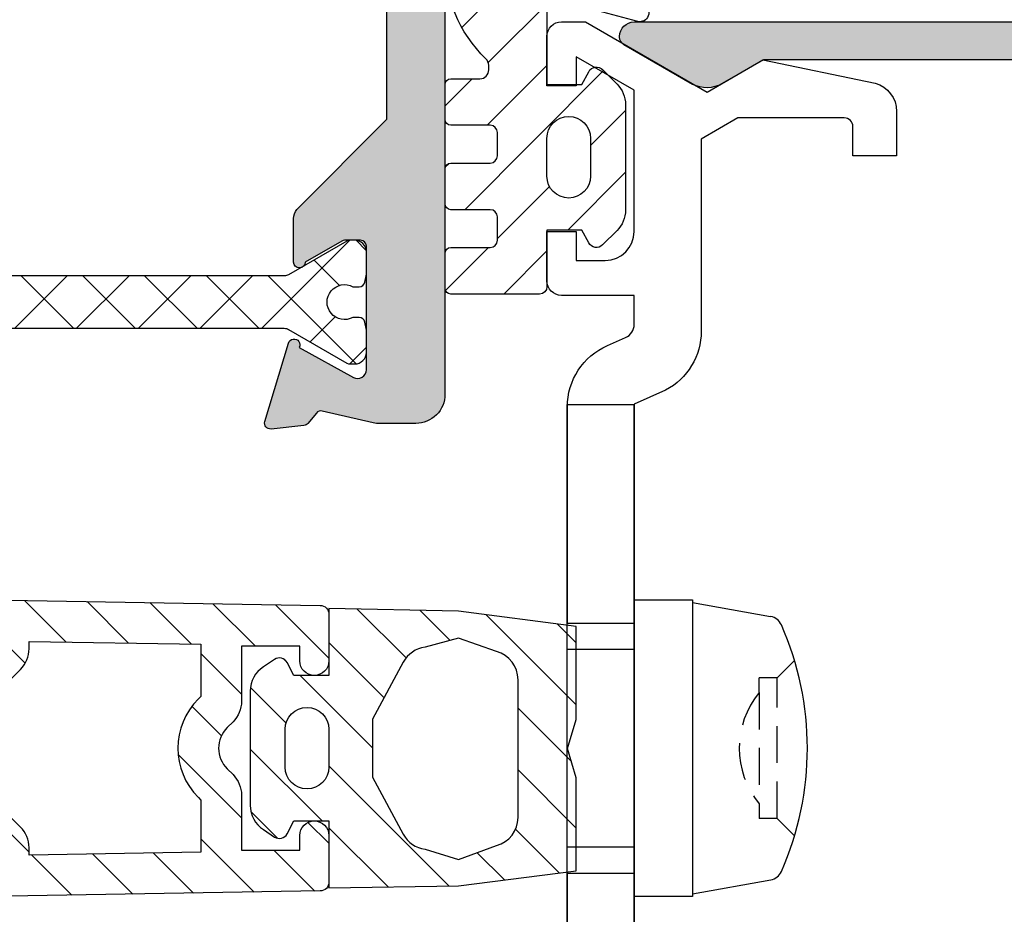
# Model space of a CAD drawing. Units: millimetres. Extents: x 772 to 34398, y -3322 to 9934.
# Drawn here: x 32324 to 32358, y 1118 to 1149 of the extents above; entities that cross this region are included whole.
import ezdxf

# ---------------------------------------------------------------- set-up
doc = ezdxf.new("R2010")
doc.units = ezdxf.units.MM
doc.header["$LTSCALE"] = 0.2
doc.linetypes.add('DASHED2', pattern=[9.524999999999999, 6.35, -3.175])
for name, color, linetype in [('RI-ACCESS', 3, 'Continuous'), ('RI-GASKET', 7, 'Continuous'), ('RI-HATCH-I', 4, 'Continuous'), ('RI-HATCH-PI', 4, 'Continuous'), ('RI-LAYOUT', 6, 'Continuous'), ('RI-PROFILE', 7, 'Continuous'), ('RI-TEXT-TECHN', 7, 'Continuous')]:
    doc.layers.add(name, color=color, linetype=linetype)

# ---------------------------------------------------------------- blocks, each defined once
blk = doc.blocks.new('809523V')
at = {"layer": 'RI-HATCH-I'}
h = blk.add_hatch(dxfattribs=at)
h.set_pattern_fill('_U', color=256, scale=1.5, angle=135, style=0, pattern_type=0)
h.set_pattern_definition([(135, (8.786559955517475, -8.623191075445447), (-1.060660171779821, -1.060660171779821), [])])
edge = h.paths.add_edge_path(flags=16)
edge.add_arc((-0.75, 0.6642956814070544), 0.7500000000024941, 0.00014776501052438107, 179.9998522349896, ccw=False)
edge.add_line((0, 0.6642976156464897), (0, -0.6357023843535217))
edge.add_arc((-0.75, -0.6357004501140295), 0.7500000000024941, 180.0001477650104, 359.9998522349896, ccw=False)
edge.add_line((-1.5, -0.6357023843534648), (-1.5, 0.6642976156465465))
edge = h.paths.add_edge_path()
edge.add_line((-2.699999999999989, 1.975297615646525), (-2.699999999999989, -1.9467023843535))
edge.add_arc((-1.700951424447624, -1.946393513007195), 0.999048623298545, 180.017713877408, 236.7310034016741)
edge.add_line((-2.248999999999967, -2.78170238435348), (-1.863999999999976, -3.035702384353499))
edge.add_arc((-1.698950726186922, -2.787712469464566), 0.297893035623253, 236.3543156451226, 331.9700204655082)
edge.add_line((-1.435999999999979, -2.927702384353495), (-1.199999999999989, -2.485702384353488))
edge.add_line((-1.199999999999989, -2.485702384353488), (0, -2.485702384353488))
edge.add_line((0, -2.485702384353488), (0, -4.785702384353499))
edge.add_line((0, -4.785702384353499), (4.457483477289941, -4.710935284570155))
edge.add_line((4.457483477289941, -4.710935284570155), (8.5, -4.200000000000045))
edge.add_line((8.5, -4.199999999999989), (8.5, -1))
edge.add_line((8.5, -1), (8.199999999999989, 0))
edge.add_line((8.199999999999989, 0), (8.5, 1))
edge.add_line((8.5, 1), (8.5, 4.199999999999989))
edge.add_line((8.5, 4.199999999999989), (4.457483477289941, 4.724143216468633))
edge.add_line((4.457483477289941, 4.72414321646869), (0, 4.814297615646524))
edge.add_line((0, 4.814297615646467), (0, 2.514297615646512))
edge.add_line((0, 2.514297615646512), (-1.199999999999989, 2.514297615646512))
edge.add_line((-1.199999999999989, 2.514297615646512), (-1.435999999999979, 2.95629761564652))
edge.add_arc((-1.698950726186865, 2.816307700757591), 0.2978930356232261, 388.029979534497, 483.6456843548472)
edge.add_line((-1.863999999999805, 3.064297615646581), (-2.248999999999967, 2.810297615646448))
edge.add_arc((-1.701361047609907, 1.975209989864538), 0.9986389562344558, 123.2563101509628, 179.9949725699585)
edge = h.paths.add_edge_path(flags=16)
edge.add_arc((3.437186379133607, 2.496179733616088), 1.000000000000015, 97.53547966370097, 151.6199793416688)
edge.add_line((2.557372007071024, 2.971497175661113), (1.5, 1.014297615646512))
edge.add_line((1.5, 1.014297615646512), (1.5, -0.9857023843534876))
edge.add_line((1.5, -0.9857023843534876), (2.557372007071024, -2.942901944368089))
edge.add_arc((3.437186379133607, -2.467584502323064), 1.000000000000038, 208.3800206583311, 262.4645203362991)
edge.add_line((3.30604627268707, -3.458948346974068), (4.457483477289941, -3.811654378612843))
edge.add_line((4.457483477289941, -3.811654378612843), (5.759446998364751, -3.332524330903937))
edge.add_arc((5.499999999999943, -2.366766982995273), 1.000000000000015, 285.0372515233072, 360)
edge.add_line((6.5, -2.366766982995273), (6.5, 2.36676698299533))
edge.add_arc((5.5, 2.36676698299533), 1, 359.9999999999984, 434.9627484766923)
edge.add_line((5.759446998364808, 3.332524330903937), (4.457483477289941, 3.79537777831041))
edge.add_line((4.457483477289941, 3.79537777831041), (3.30604627268707, 3.48754357826715))
at = {"layer": 'RI-GASKET'}
for points in [[(-2.699999999999989, 1.975297615646525), (-2.699999999999989, -1.9467023843535, 0.2526363686681383), (-2.248999999999967, -2.78170238435348), (-1.863999999999976, -3.035702384353499, 0.4432209877614151), (-1.435999999999979, -2.927702384353495), (-1.199999999999989, -2.485702384353488), (0, -2.485702384353488), (0, -4.785702384353499), (4.457483477289941, -4.710935284570155), (8.5, -4.199999999999989), (8.5, -1), (8.199999999999989, 0), (8.5, 1), (8.5, 4.199999999999989), (4.457483477289941, 4.72414321646869), (0, 4.814297615646467), (0, 2.514297615646512), (-1.199999999999989, 2.514297615646512), (-1.435999999999979, 2.95629761564652, 0.4432209877612348), (-1.863999999999805, 3.064297615646581), (-2.248999999999967, 2.810297615646505, 0.2527541481907946)], [(3.30604627268707, 3.487543578267093, 0.2404687440435312), (2.557372007071024, 2.971497175661113), (1.5, 1.014297615646512), (1.5, -0.9857023843534876), (2.557372007071024, -2.942901944368089, 0.2404687440435313), (3.30604627268707, -3.458948346974068), (4.457483477289941, -3.811654378612843), (5.759446998364751, -3.332524330903937, 0.3392729990264369), (6.5, -2.366766982995273), (6.5, 2.36676698299533, 0.3392729990264372), (5.759446998364808, 3.332524330903937), (4.457483477289941, 3.79537777831041)], [(-1.5, 0.6642976156464897, -0.999997421017363), (0, 0.6642976156464897), (0, -0.6357023843534648, -0.9999974210173619), (-1.5, -0.6357023843534648)]]:
    blk.add_lwpolyline(points, format="xyb", close=True, dxfattribs=at)
blk = doc.blocks.new('340537B')
h = blk.add_hatch(color=256)
edge = h.paths.add_edge_path()
edge.add_line((1.200000000000003, -10.589), (46.1999, -10.589))
edge.add_arc((46.19990074989637, -9.389000749896383), 1.19999925010385, 269.9999641950633, 360.0000358049367)
edge.add_line((47.39989999999999, -9.38900000000001), (47.39989999999999, 0))
edge.add_line((47.39989999999999, 0), (46.57689999999998, 1.424999999999983))
edge.add_arc((47.4979892691612, 1.953108645276225), 1.061745818442177, 153.0079434143489, 209.8279022485508, ccw=False)
edge.add_line((46.5519, 2.434999999999974), (47.91489999999997, 4.794999999999987))
edge.add_arc((48.17377291489827, 4.646616100275552), 0.2983839267879096, 89.97559707633758, 150.1790075505068, ccw=False)
edge.add_line((48.17389999999999, 4.944999999999965), (48.19889999999999, 4.944999999999965))
edge.add_arc((48.19889070157245, 4.444990701572422), 0.5000092985140017, 0.001065501493485499, 89.99893449850651, ccw=False)
edge.add_line((48.69889999999999, 4.444999999999965), (48.69889999999994, -9.390000000000015))
edge.add_arc((45.69952936195212, -9.389629405087218), 2.999370660942723, 269.98797754996514, 359.9929206734123, ccw=False)
edge.add_line((45.69889999999999, -12.38900000000001), (1.6999, -12.38900000000001))
edge.add_arc((1.699380606210727, -9.389819433327675), 2.99918061164627, 180.0034495115805, 270.0099224008263, ccw=False)
edge.add_line((-1.299800000000005, -9.390000000000015), (-1.299700000000001, 4.424000000000007))
edge.add_arc((-0.7996907015724375, 4.423990701572443), 0.500009298514023, 90.00106550149587, 179.9989344985041, ccw=False)
edge.add_line((-0.7997000000000014, 4.924000000000007), (-0.7869000000000028, 4.924000000000007))
edge.add_arc((-0.7868892869183476, 4.624031755057413), 0.2999682451338969, 29.996498173874386, 90.00204626447811, ccw=False)
edge.add_line((-0.5271000000000043, 4.774000000000029), (0.8293999999999926, 2.424000000000007))
edge.add_arc((-0.003533543521584748, 1.930229165615911), 0.9682912396648942, -31.451321390236217, 30.659860745204014, ccw=False)
edge.add_line((0.8224999999999909, 1.424999999999983), (0, 0))
edge.add_line((0, 0), (0, -9.38900000000001))
edge.add_arc((1.200169806766581, -9.388830193233417), 1.200169818779188, 180.0081065287085, 269.9918934712923)
at = {"layer": 'RI-PROFILE'}
blk.add_lwpolyline([(1.200000000000003, -10.589), (46.1999, -10.589, 0.4142139284393084), (47.39989999999999, -9.38900000000001), (47.39989999999999, 0), (46.57689999999998, 1.424999999999983, -0.2531315659017921), (46.5519, 2.434999999999974), (47.91489999999997, 4.794999999999987, -0.2689006874986093), (48.17389999999999, 4.944999999999965), (48.19889999999999, 4.944999999999965, -0.414202668832147), (48.69889999999999, 4.444999999999965), (48.69889999999994, -9.390000000000015, -0.4142388316038259), (45.69889999999999, -12.38900000000001), (1.6999, -12.38900000000001, -0.4142466518530249), (-1.299800000000005, -9.390000000000015), (-1.299700000000001, 4.424000000000007, -0.4142026688321221), (-0.7997000000000014, 4.924000000000007), (-0.7869000000000028, 4.924000000000007, -0.2679751387757345), (-0.5271000000000043, 4.774000000000029), (0.8293999999999926, 2.424000000000007, -0.2778470483024967), (0.8224999999999909, 1.424999999999983), (0, 0), (0, -9.38900000000001, 0.4141306844460197)], format="xyb", close=True, dxfattribs=at)
blk = doc.blocks.new('340070B')
at = {"layer": 'RI-HATCH-I'}
h = blk.add_hatch(dxfattribs=at)
h.set_pattern_fill('_U', color=256, scale=1.5, angle=45, style=0, pattern_type=0)
h.set_pattern_definition([(45, (-168.2959759220574, -76.70817136158783), (-1.060660171779821, 1.060660171779821), [])])
edge = h.paths.add_edge_path(flags=16)
edge.add_line((1.779999999999973, -7.801120740341844), (1.697000000000003, -7.718120740341845))
edge.add_arc((-2.842170943040401e-14, -9.415122158426513), 2.399921418084658, 45.00002393937263, 134.9999760606264)
edge.add_line((-1.697000000000031, -7.718120740341817), (-1.78000000000003, -7.801120740341844))
edge.add_line((-1.78000000000003, -7.801120740341844), (-3.572000000000031, -7.801120740341844))
edge.add_line((-3.572000000000031, -7.801120740341844), (-3.670000000000016, -1.90112074034181))
edge.add_line((-3.670000000000016, -1.90112074034181), (-3.415999999999997, -1.901120740341838))
edge.add_arc((-3.41569696143867, -0.8999536799371697), 1.001167106267328, 269.9826574097868, 314.980976502474)
edge.add_line((-2.708000000000027, -1.608120740341832), (-0.707000000000022, 0.3928792596581729))
edge.add_arc((-2.842170943040401e-14, -0.3141172872088305), 0.9998465468669969, 44.999860077489075, 135.0001399225103, ccw=False)
edge.add_line((0.7069999999999652, 0.3928792596581587), (2.70799999999997, -1.608120740341832))
edge.add_arc((3.415696961438641, -0.8999536799371413), 1.001167106267355, 225.019023497526, 270.0173425902132)
edge.add_line((3.415999999999968, -1.901120740341838), (3.669999999999959, -1.90112074034181))
edge.add_line((3.669999999999959, -1.90112074034181), (3.571999999999974, -7.801120740341844))
edge.add_line((3.571999999999974, -7.801120740341844), (1.779999999999973, -7.801120740341844))
edge = h.paths.add_edge_path()
edge.add_line((-2.449999999999989, -0.2001207403418164), (-2.450000000000017, 2.898879259658202))
edge.add_arc((-2.450000000000017, 2.998879259658196), 0.09999999999999432, 90, 270, ccw=False)
edge.add_line((-2.450000000000017, 3.09887925965819), (-2.450000000000017, 5.898979259658176))
edge.add_arc((-2.450000000000045, 5.998979259658171), 0.09999999999999432, 89.99999999998369, 270.00000000001626, ccw=False)
edge.add_line((-2.450000000000017, 6.098979259658165), (-2.450000000000017, 8.99897925965817))
edge.add_line((-2.450000000000017, 8.99897925965817), (-1.489000000000004, 10.9836792596582))
edge.add_arc((0, 10.39947414294389), 1.599505116714292, 21.422425331972704, 158.5775746680268, ccw=False)
edge.add_line((1.489000000000004, 10.98367925965819), (2.44999999999996, 8.99897925965817))
edge.add_line((2.44999999999996, 8.99897925965817), (2.44999999999996, 6.098979259658194))
edge.add_arc((2.44999999999996, 5.998979259658185), 0.1000000000000085, -90.00000000001631, 90, ccw=False)
edge.add_line((2.449999999999932, 5.898979259658176), (2.44999999999996, 3.098879259658162))
edge.add_arc((2.449999999999989, 2.998879259658167), 0.09999999999999432, -90.00000000001631, 90.00000000001631, ccw=False)
edge.add_line((2.44999999999996, 2.898879259658173), (2.44999999999996, -0.2011207403418211))
edge.add_arc((2.750006945919807, -0.201113794421957), 0.3000069460002549, 180.0013265422631, 269.9986734577423)
edge.add_line((2.749999999999972, -0.5011207403418041), (4.093999999999966, -0.5011207403418325))
edge.add_arc((4.594007161278995, -0.5020078333550089), 0.5000079482011534, 0.445425454569488, 179.8983481911889, ccw=False)
edge.add_line((5.093999999999937, -0.4981207403418466), (4.903999999999968, -11.90512074034183))
edge.add_arc((4.60390406438836, -11.900996481276), 0.3001242743988708, 270.01831476562757, 359.2126259152041, ccw=False)
edge.add_line((4.603999999999985, -12.20112074034182), (2.999999999999972, -12.20112074034182))
edge.add_arc((2.999999999999972, -11.70112074034182), 0.5, 90, 270, ccw=False)
edge.add_line((2.999999999999972, -11.20112074034182), (3.499999999999972, -11.20112074034182))
edge.add_line((3.499999999999972, -11.20112074034182), (3.499999999999972, -9.201120740341821))
edge.add_line((3.499999999999972, -9.201120740341821), (1.614000000000004, -9.201120740341821))
edge.add_arc((1.614196642308656, -8.201161606853034), 0.9999591528236754, 224.9903771189265, 269.9887327653332, ccw=False)
edge.add_line((0.9069999999999823, -8.9081207403418), (0.7069999999999936, -8.708120740341826))
edge.add_arc((-2.842170943040401e-14, -9.41511728720883), 0.999846546867017, 44.99986007748852, 135.0001399225103)
edge.add_line((-0.707000000000022, -8.708120740341826), (-0.9070000000000391, -8.908120740341815))
edge.add_arc((-1.614196642308713, -8.201161606853006), 0.9999591528237087, 270.01126723466837, 315.0096228810717, ccw=False)
edge.add_line((-1.614000000000033, -9.201120740341821), (-3.500000000000028, -9.201120740341821))
edge.add_line((-3.500000000000028, -9.201120740341821), (-3.500000000000028, -11.20112074034182))
edge.add_line((-3.500000000000028, -11.20112074034182), (-3.000000000000028, -11.20112074034182))
edge.add_arc((-3.000000000000028, -11.70112074034182), 0.5, -90, 90, ccw=False)
edge.add_line((-3.000000000000028, -12.20112074034182), (-4.604000000000042, -12.20112074034182))
edge.add_arc((-4.603904064388388, -11.90099648127597), 0.3001242743989048, 180.7873740848012, 269.981685234367, ccw=False)
edge.add_line((-4.904000000000025, -11.90512074034183), (-5.094000000000023, -0.5041207403418184))
edge.add_arc((-4.594013378143131, -0.4981342799917599), 0.5000224592389713, 0.34531278629577855, 180.6859834005424, ccw=False)
edge.add_line((-4.093999999999937, -0.4951207403418323), (-2.751000000000033, -0.5001207403418277))
edge.add_arc((-2.750025708449897, -0.2000966128637742), 0.3000257094200295, 269.8139396385122, 359.9953924229774)
edge = h.paths.add_edge_path(flags=16)
edge.add_line((1.649999999999977, 1.022879259658168), (1.649999999999977, 9.274479259658165))
edge.add_line((1.649999999999977, 9.274479259658165), (0.9309999999999832, 10.7643792596582))
edge.add_arc((-0.001226262368987818, 10.39696109031443), 1.002018919688817, 21.51087860551941, 161.0609042960648)
edge.add_line((-0.9490000000000407, 10.72217925965816), (-1.650000000000034, 9.274679259658171))
edge.add_line((-1.650000000000034, 9.274679259658171), (-1.650000000000034, 1.022879259658168))
edge.add_arc((-1.350090969010722, 1.022923711858823), 0.2999090342836411, 180.0084923200229, 315.0062838818622)
edge.add_line((-1.138000000000062, 0.8108792596581935), (-1.131000000000029, 0.8178792596581843))
edge.add_arc((-2.842170943040401e-14, -0.3131396520116709), 1.59948891166987, 45.00047902290322, 134.9995209770968, ccw=False)
edge.add_line((1.130999999999972, 0.8178792596581843), (1.137999999999977, 0.8108792596581793))
edge.add_arc((1.350090969010608, 1.022923711858809), 0.2999090342836203, 224.9937161181416, 359.9915078062713)
edge.add_line((1.650000000000006, 1.022879260319229), (1.649999999999977, 1.022879259658168))
at = {"layer": 'RI-PROFILE'}
blk.add_lwpolyline([(-2.449999999999989, -0.2001207403418164), (-2.450000000000017, 2.898879259658202, -0.9999999999999999), (-2.450000000000017, 3.09887925965819), (-2.450000000000017, 5.898979259658176, -1.000000000000284), (-2.450000000000017, 6.098979259658165), (-2.450000000000017, 8.99897925965817), (-1.489000000000004, 10.9836792596582, -0.6818670248488782), (1.489000000000004, 10.98367925965819), (2.44999999999996, 8.99897925965817), (2.44999999999996, 6.098979259658194, -1.000000000000142), (2.449999999999932, 5.898979259658176), (2.44999999999996, 3.098879259658162, -1.000000000000284), (2.44999999999996, 2.898879259658173), (2.44999999999996, -0.2011207403418211, 0.4141999999999913), (2.749999999999972, -0.5011207403418041), (4.093999999999966, -0.5011207403418325, -0.99523721033483), (5.093999999999937, -0.4981207403418466), (4.903999999999968, -11.90512074034183, -0.4101008921910945), (4.603999999999985, -12.20112074034182), (2.999999999999972, -12.20112074034182, -0.9999999999999999), (2.999999999999972, -11.20112074034182), (3.499999999999972, -11.20112074034182), (3.499999999999972, -9.201120740341821), (1.614000000000004, -9.201120740341821, -0.1989049086633436), (0.9069999999999823, -8.9081207403418), (0.7069999999999936, -8.708120740341826, 0.4142149929278647), (-0.707000000000022, -8.708120740341826), (-0.9070000000000391, -8.908120740341815, -0.1989049086633287), (-1.614000000000033, -9.201120740341821), (-3.500000000000028, -9.201120740341821), (-3.500000000000028, -11.20112074034182), (-3.000000000000028, -11.20112074034182, -0.9999999999999999), (-3.000000000000028, -12.20112074034182), (-4.604000000000042, -12.20112074034182, -0.4101008921910396), (-4.904000000000025, -11.90512074034183), (-5.094000000000023, -0.5041207403418184, -1.00297733981911), (-4.093999999999937, -0.4951207403418323), (-2.751000000000033, -0.5001207403418277, 0.4151414446118713), (-2.449999999999989, -0.2001207401481082)], format="xyb", dxfattribs=at)
for points in [[(1.649999999999977, 1.022879259658168), (1.649999999999977, 9.274479259658165), (0.9309999999999832, 10.7643792596582, 0.697285539859832), (-0.9490000000000407, 10.72217925965816), (-1.650000000000034, 9.274679259658171), (-1.650000000000034, 1.022879259658168, 0.6681646997075134), (-1.138000000000062, 0.8108792596581935), (-1.131000000000029, 0.8178792596581843, -0.4142086648983327), (1.130999999999972, 0.8178792596581843), (1.137999999999977, 0.8108792596581793, 0.6681647005045585), (1.650000000000006, 1.022879260319229)], [(1.779999999999973, -7.801120740341844), (1.697000000000003, -7.718120740341845, 0.4142133176193102), (-1.697000000000031, -7.718120740341817), (-1.78000000000003, -7.801120740341844), (-3.572000000000031, -7.801120740341844), (-3.670000000000016, -1.90112074034181), (-3.415999999999997, -1.901120740341838, 0.1989047428575027), (-2.708000000000027, -1.608120740341832), (-0.707000000000022, 0.3928792596581729, -0.4142149929278585), (0.7069999999999652, 0.3928792596581587), (2.70799999999997, -1.608120740341832, 0.1989047428575057), (3.415999999999968, -1.901120740341838), (3.669999999999959, -1.90112074034181), (3.571999999999974, -7.801120740341844)]]:
    blk.add_lwpolyline(points, format="xyb", close=True, dxfattribs=at)
blk = doc.blocks.new('0809740v2')
at = {"layer": 'RI-HATCH-I'}
h = blk.add_hatch(dxfattribs=at)
h.set_pattern_fill('_U', color=256, scale=1.5, angle=404.9999999999999, style=0, pattern_type=0)
h.set_pattern_definition([(44.99999999999999, (59.27498962336836, -52.77013756567482), (-1.060660171779821, 1.060660171779821), [])])
edge = h.paths.add_edge_path(flags=16)
edge.add_arc((-0.5724999999999909, -2.25), 0.75, 90, 270)
edge.add_line((-0.5724999999999909, -3), (0.7274999999999636, -3))
edge.add_arc((0.7274999999999636, -2.25), 0.75, 270, 450)
edge.add_line((0.7274999999999636, -1.5), (-0.5724999999999909, -1.5))
edge = h.paths.add_edge_path()
edge.add_line((5.193068734892677, -5.153266604495514), (5.159806210070883, -5.04437000152285))
edge.add_line((5.159806210070883, -5.04437000152285), (5.142601178861014, -4.946935834867588))
edge.add_arc((5.639920629787468, -4.996894059912563), 0.4998224289879702, 36.80468219037459, 174.2635966073366, ccw=False)
edge.add_arc((8.57033667502759, -2.829433393485488), 3.145076520656174, 216.4379142169135, 251.2992431685945)
edge.add_arc((7.673574586726659, -5.530010944491039), 0.3000000000000146, 248.1548835864728, 409.4228613086075)
edge.add_arc((10.27536001246892, -2.564698411499251), 3.644939779122506, 195.3849058685948, 228.6795390449219, ccw=False)
edge.add_line((6.761035449359269, -3.531708679569761), (6.215837302863179, -1.499999999999943))
edge.add_line((6.215837302863179, -1.499999999999943), (5.308868462981877, 0.3222040098494858))
edge.add_arc((5.034886383318451, 0.2000000000000455), 0.2999999999999636, 24.03826723488935, 195.0211379462607)
edge.add_line((4.745137300732949, 0.1222473849903167), (5.48168112971257, -2.622520732507667))
edge.add_arc((5.191858833971082, -2.699999999999932), 0.3000000000000068, -90, 14.967092289364075, ccw=False)
edge.add_line((5.191858833971082, -2.999999999999943), (2.577499999999986, -2.999999999999943))
edge.add_line((2.577499999999986, -2.999999999999943), (2.577499999999986, -1.80299999999994))
edge.add_line((2.577499999999986, -1.80299999999994), (3.018500000000017, -1.564000000000021))
edge.add_arc((2.876633351282067, -1.299099513503108), 0.3004969446845734, 298.171140124317, 404.8965716184285)
edge.add_line((3.089500000000157, -1.086999999999819), (2.594500000000039, -0.5919999999999277))
edge.add_arc((1.887701598483318, -1.301417705042638), 1.001417725334767, 45.10596890226608, 90.01153438972923)
edge.add_line((1.887500000000045, -0.3000000000000682), (-1.732499999999959, -0.3000000000000682))
edge.add_arc((-1.732526027658082, -1.301842802896488), 1.001842803234516, 89.99851146811015, 134.8839852399047)
edge.add_line((-2.439499999999953, -0.5919999999999845), (-2.935500000000047, -1.088000000000079))
edge.add_arc((-2.722611394831347, -1.299243740394729), 0.2999091130102537, 135.222202663689, 241.9805670537605)
edge.add_line((-2.863499999999931, -1.564000000000078), (-2.422500000000014, -1.800000000000068))
edge.add_line((-2.422500000000014, -1.800000000000068), (-2.422500000000014, -3))
edge.add_line((-2.422500000000014, -3), (-4.372499999999945, -3))
edge.add_arc((-4.372499999999945, -3.25), 0.25, 90, 180)
edge.add_line((-4.622499999999945, -3.25), (-4.622499999999945, -6.299999999999841))
edge.add_arc((-4.422496280628707, -6.299996280628704), 0.2000037194058224, 180.0010655015277, 269.9989344984723)
edge.add_line((-4.422499999999843, -6.499999999999943), (-3.222499999999968, -6.5))
edge.add_arc((-3.222503719370934, -6.299996280628989), 0.200003719405595, 270.0010655014788, 359.9989344985538)
edge.add_line((-3.022499999999923, -6.299999999999841), (-3.02249999999998, -4.950000000000045))
edge.add_arc((-2.77249999999998, -4.950000000000045), 0.25, 90, 180, ccw=False)
edge.add_line((-2.77249999999998, -4.700000000000045), (-1.972499999999968, -4.700000000000045))
edge.add_arc((-1.972499999999968, -4.950000000000045), 0.25, 0, 90, ccw=False)
edge.add_line((-1.722499999999968, -4.950000000000045), (-1.722499999999968, -6.299999999999841))
edge.add_arc((-1.522496280629127, -6.299996280629045), 0.2000037194054245, 180.00106550143, 269.9989344985538)
edge.add_line((-1.52249999999998, -6.499999999999886), (-0.3224999999998772, -6.499999999999773))
edge.add_arc((-0.3225037193706157, -6.299996280629102), 0.2000037194052539, 270.0010655014137, 359.9989344985863)
edge.add_line((-0.1224999999999454, -6.299999999999841), (-0.1224999999999454, -4.950000000000045))
edge.add_arc((0.1275000000000546, -4.950000000000045), 0.25, 90, 180, ccw=False)
edge.add_line((0.1275000000000546, -4.700000000000045), (0.9274999999999523, -4.700000000000045))
edge.add_arc((0.9274999999999523, -4.950000000000045), 0.25, 1.3017142919125035e-11, 90, ccw=False)
edge.add_line((1.177499999999952, -4.949999999999989), (1.177500000000236, -6.299999999999784))
edge.add_arc((1.37750371937102, -6.299996280629045), 0.2000037194053676, 180.0010655014137, 269.9989344985374)
edge.add_line((1.377500000000111, -6.499999999999829), (2.577500000000043, -6.499999999999829))
edge.add_arc((2.577496280628736, -6.299996280628477), 0.2000037194059361, 270.0010655015765, 359.9989344984235)
edge.add_line((2.777500000000089, -6.299999999999784), (2.777500000000032, -5.300024560546831))
edge.add_arc((3.077499999999986, -5.300024560546831), 0.2999999999999545, 89.99999999998909, 180, ccw=False)
edge.add_line((3.077500000000043, -5.000024560546819), (3.239386819472998, -5.000024560546819))
edge.add_arc((3.239386819472941, -5.300024560546774), 0.2999999999999545, 42.591675905664715, 89.99999999998909, ccw=False)
edge.add_arc((6.755305027588861, -1.934208059536957), 4.567344046448789, 223.8265946690845, 271.4937528712569)
edge.add_line((6.874366335471223, -6.499999999999943), (8.863783297180646, -6.499999999999943))
edge.add_arc((8.867015971071908, -6.198458077394719), 0.3015592500138944, 269.3857853204656, 448.6033040913382)
edge.add_line((8.874366335471223, -5.896988421521769), (6.720012383287667, -5.779405198704126))
edge.add_arc((7.301569961425116, -1.722409030748224), 4.098466435570501, 242.08256554610938, 261.84240313862244, ccw=False)
edge.add_line((5.382673253392454, -5.343909071808469), (5.329562594511344, -5.306867677334196))
edge.add_line((5.329562594511344, -5.306867677334196), (5.250419221438278, -5.24496886140065))
edge.add_line((5.250419221438278, -5.24496886140065), (5.193068734892677, -5.153266604495514))
at = {"layer": 'RI-GASKET'}
for points in [[(5.193068734892677, -5.153266604495514), (5.159806210070883, -5.04437000152285), (5.142601178861014, -4.946935834867588, -0.6838104542843062), (6.040119659942206, -4.697455924761584, 0.1532953781991422), (7.561944935355996, -5.808468878360543, 0.8485717335094696), (7.868715950429191, -5.302151671753847, -0.1463059514256113), (6.761035449359269, -3.531708679569761), (6.215837302863179, -1.499999999999943), (5.308868462981877, 0.3222040098494858, 0.9242518949172398), (4.745137300732949, 0.1222473849903167), (5.48168112971257, -2.622520732507667, -0.4929669324314417), (5.191858833971082, -2.999999999999943), (2.577499999999986, -2.999999999999943), (2.577499999999986, -1.80299999999994), (3.018500000000017, -1.564000000000021, 0.502539999999945), (3.089500000000157, -1.086999999999819), (2.594500000000039, -0.5919999999999277, 0.1984840510117675), (1.887500000000045, -0.3000000000000682), (-1.732499999999959, -0.3000000000000682, 0.1983929322412387), (-2.439499999999953, -0.5919999999999845), (-2.935500000000047, -1.088000000000079, 0.5027200000000671), (-2.863499999999931, -1.564000000000078), (-2.422500000000014, -1.800000000000068), (-2.422500000000014, -3), (-4.372499999999945, -3, 0.414213562373095), (-4.622499999999945, -3.25), (-4.622499999999945, -6.299999999999841, 0.4142026688317768), (-4.422499999999843, -6.499999999999943), (-3.222499999999968, -6.5, 0.4142026688324842), (-3.022499999999923, -6.299999999999841), (-3.02249999999998, -4.950000000000045, -0.4142135623731122), (-2.77249999999998, -4.700000000000045), (-1.972499999999968, -4.700000000000045, -0.414213562373095), (-1.722499999999968, -4.950000000000045), (-1.722499999999968, -6.299999999999841, 0.4142026688327755), (-1.52249999999998, -6.499999999999886), (-0.3224999999998772, -6.499999999999773, 0.4142026688329626), (-0.1224999999999454, -6.299999999999841), (-0.1224999999999454, -4.950000000000045, -0.4142135623731122), (0.1275000000000546, -4.700000000000045), (0.9274999999999523, -4.700000000000045, -0.4142135623730347), (1.177499999999952, -4.949999999999989), (1.177500000000236, -6.299999999999784, 0.414202668832609), (1.377500000000111, -6.499999999999829), (2.577500000000043, -6.499999999999829, 0.414202668831298), (2.777500000000089, -6.299999999999784), (2.777500000000032, -5.300024560546831, -0.4142135623731088), (3.077500000000043, -5.000024560546819), (3.239386819472998, -5.000024560546819, -0.2098597216618039), (3.460245444819861, -5.096993854470497, 0.2110391175442186), (6.874366335471223, -6.499999999999943), (8.863783297180646, -6.499999999999943, 0.993194771203593), (8.874366335471223, -5.896988421521769), (6.720012383287667, -5.779405198704126, -0.0864328327974191), (5.382673253392454, -5.343909071808469), (5.329562594511344, -5.306867677334196), (5.250419221438278, -5.24496886140065)], [(-0.5724999999999909, -1.5, 0.9999999999999999), (-0.5724999999999909, -3), (0.7274999999999636, -3, 0.9999999999999999), (0.7274999999999636, -1.5)]]:
    blk.add_lwpolyline(points, format="xyb", close=True, dxfattribs=at)
blk = doc.blocks.new('0342535b')
at = {"layer": 'RI-PROFILE'}
blk.add_lwpolyline([(-15.64630245093299, -0.5), (-15.64630245093299, -3), (-14.65374707250999, -3, 0.2979589969913322), (-14.19567899284603, -2.700433615925505), (-13.92332745783101, -2.078005366742815, -0.297958996991336), (-11.81621429137677, -0.7000000000000455), (11.72360938951081, -0.700000000000017, -0.297958996991336), (13.83072255596505, -2.078005366742786), (14.10307409098009, -2.700433615925533, 0.2979589969913303), (14.56114217064405, -3.000000000000028), (15.55359754906701, -3), (15.55359754906701, -0.5, -0.414213562373095), (16.05359754906701, 0), (17.75359754906703, 0), (17.75359754906702, -1), (16.75359754906702, -1), (16.75359754906702, -2.000000000000028, 0.4142135623730954), (17.75359754906702, -3.000000000000028), (22.59899754906703, -3), (23.75359754906702, -1), (22.75359754906702, -1), (22.75359754906703, 0), (24.45359754906702, 0, -0.4142026688321303), (24.95359754906702, -0.5), (24.95359754906702, -1.322000000000003), (22.53819754906703, -5.5), (23.65059754906702, -7.419999999999987), (22.84129754906701, -11.27500000000001, -0.3395285850597025), (21.87529754906702, -12.01599999999999), (20.35399754906702, -12.01599999999999), (20.35399754906702, -10.51599999999999), (21.35059754906703, -10.51599999999999, 0.4142026688322206), (21.65059754906702, -10.21600000000001), (21.65059754906702, -6.562999999999988), (20.91819754906702, -5.300000000000011), (14.32790949055447, -5.300000000000011, -0.2774239318256443), (12.29673156290804, -4.079034858677886), (11.81631429137679, -3), (-11.81611429137674, -3), (-12.38933646477401, -4.079034858677915, -0.277423931825645), (-14.42051439242042, -5.30000000000004), (-21.01030245093298, -5.300000000000011), (-21.74330245093298, -6.562999999999988), (-21.74330245093299, -10.21600000000001, 0.414202668832199), (-21.44330245093298, -10.51600000000002), (-20.44630245093298, -10.51599999999999), (-20.44630245093298, -12.01599999999999), (-21.96830245093297, -12.01599999999996, -0.339302164137267), (-22.93430245093298, -11.27500000000001), (-23.74330245093298, -7.419999999999987), (-22.63130245093297, -5.5), (-25.04630245093298, -1.322000000000003), (-25.04630245093299, -0.5, -0.4142026688322387), (-24.54630245093298, 0), (-22.84630245093297, 0), (-22.84630245093297, -1), (-23.84630245093299, -1), (-22.69130245093297, -3), (-17.84630245093297, -3, 0.4142135623730952), (-16.84630245093297, -2), (-16.84630245093297, -1), (-17.84630245093297, -1), (-17.84630245093297, 0), (-16.14630245093299, 0, -0.4142135623730953)], format="xyb", close=True, dxfattribs=at)
for points in [[(-11.79989999999999, -3.056920387482734), (-11.76966184044372, -3), (-4.299899999999987, -3), (-4.299899999999987, -0.7000000000000313), (-11.76976184044376, -0.7000000000000455), (-11.79989999999999, -0.7001974668814768)], [(11.7700618404433, -0.700000000000017), (4.300100000000036, -0.7000000000000313), (4.300100000000036, -3), (11.80010000000004, -3), (11.80010000000004, -0.7001961585886534)]]:
    blk.add_lwpolyline(points, close=True, dxfattribs=at)
blk.add_lwpolyline([(3.400100000000019, -0.700000000000017), (3.400100000000019, -3), (-3.39989999999997, -3), (-3.39989999999997, -0.7000000000000455), (3.400100000000019, -0.700000000000017)], dxfattribs=at)
blk = doc.blocks.new('E50826')
at = {"layer": 'RI-PROFILE'}
blk.add_lwpolyline([(26.06591882787478, -16.49700000658891), (1.000081172125221, -16.49903465390872, -0.4142373373380037), (0, -15.49903465720317), (0, -14.28000000000003), (0, -14.16000000000003), (0, -14.14504487179488, -0.05750155220160401), (0.01313868613138425, -14.03117625865619), (0.4222075750373762, -12.28214453493646, 0.2856276612431264), (0.3544109341619333, -12.08205183877595), (-0.003067784121057571, -11.78840860590054, -0.1970906218420197), (-0.07502387652787945, -11.65477287202057), (-0.1939689667685371, -10.52329520687402, -0.5363803271569919), (0.06284773463933391, -10.31095393605457), (2.757000000000005, -11.126, -1.097160198012656), (2.605000000000018, -11.49400000000003), (1.580964510433262, -13.35434617118463, 0.5705509426550045), (1.84378625574567, -13.79900000000001), (6.090000000000018, -13.79900000000001, 0.414213562373095), (6.29000000000002, -13.59900000000002), (6.29000000000002, -13.05235542922387, 0.1315885675109925), (6.263230211850271, -12.95239897019135), (5.54000000000002, -11.69900000000001, -0.9999999999999999), (5.54000000000002, -11.29899999999998), (7.036000000000001, -11.298, -0.1724800000000057), (7.350999999999999, -11.411), (10.45100000000002, -14.5), (27.4143655405836, -14.5, 0.1985338754796773)], format="xyb", dxfattribs=at)
blk = doc.blocks.new('000880L')
at = {"layer": 'RI-HATCH-PI'}
h = blk.add_hatch(dxfattribs=at)
h.set_pattern_fill('_U', color=256, scale=1.5, angle=45, style=0, double=1, pattern_type=0)
h.set_pattern_definition([(45, (-184.3290796366884, -131.3593567850072), (-1.060660171779821, 1.060660171779821), []), (135, (-184.3290796366884, -131.3593567850072), (-1.060660171779821, -1.060660171779821), [])])
h.paths.add_polyline_path([(-3.024999999999977, 2.822146997001175, -0.1316524975874018), (-3.06519237886465, 2.672146997001166), (-4.223205080756887, 0.6664101615138103, 0.1316524975873583), (-4.25, 0.5664101615138482), (-4.250000000000028, 0.4000000000001024, 0.4142135623731342), (-3.850000000000037, 2.842170943040401e-14), (-3.085000000000008, 0), (-2.815270364466656, 0.04756061224120134, 0.363970234266116), (-2.650000000000063, 0.2445221628435742), (-2.650000000000006, 0.4595262490344965, -1.696140478029451), (-1.599999999999966, 0.4595262490344963), (-1.599999999999937, 0.2445221628436005, 0.3639702342661538), (-1.434729635533343, 0.04756061224120128), (-1.164999999999992, -5.420402919485301e-30), (-0.3999999999999624, 2.842170943040401e-14, 0.4142135623731342), (2.847722058163527e-14, 0.4000000000001024), (2.775557561562891e-17, 0.5664101615138477, 0.1316524975873558), (-0.02679491924311156, 0.6664101615138082), (-1.184807621135323, 2.672146997001169, -0.1316524975873992), (-1.224999999999994, 2.822146997001175), (-1.224999999999994, 15.77784064718761, -0.131652497587396), (-1.184807621135324, 15.92784064718762), (-0.02679491924311109, 17.93357748267504, 0.1316524975873533), (2.775557561562891e-17, 18.033577482675), (2.842170943040401e-14, 18.19998764418877, 0.4142135623731444), (-0.3999999999999773, 18.59998764418884), (-1.164999999999989, 18.59998764418884), (-1.434729635533322, 18.55242703194768, 0.3639702342662255), (-1.599999999999966, 18.35546548134522), (-1.599999999999966, 18.14046139515435, -1.696140478029371), (-2.650000000000006, 18.14046139515435), (-2.650000000000034, 18.35546548134525, 0.36397023426619), (-2.815270364466678, 18.55242703194768), (-3.084999999999996, 18.59998764418884), (-3.850000000000023, 18.59998764418884, 0.4142135623731445), (-4.250000000000028, 18.19998764418877), (-4.25, 18.033577482675, 0.1316524975873486), (-4.223205080756889, 17.93357748267504), (-3.065192378864647, 15.92784064718756, -0.1316524975873959), (-3.024999999999977, 15.77784064718755)])
at = {"layer": 'RI-PROFILE'}
blk.add_lwpolyline([(-3.850000000000023, 18.59998764418884, 0.414213562373095), (-4.250000000000028, 18.19998764418884), (-4.25, 18.03357748267507, 0.1316524975873859), (-4.223205080756912, 17.93357748267508), (-3.065192378864651, 15.92784064718757, -0.1316524975873969), (-3.024999999999977, 15.77784064718756), (-3.024999999999977, 2.82214699700117, -0.1316524975873995), (-3.065192378864651, 2.672146997001164), (-4.223205080756912, 0.6664101615137668, 0.1316524975873907), (-4.25, 0.5664101615137724), (-4.250000000000028, 0.4000000000000341, 0.414213562373095), (-3.850000000000023, 2.842170943040401e-14), (-3.085000000000008, 0), (-2.81527036446667, 0.0475606122411989, 0.3639702342662049), (-2.650000000000063, 0.2445221628436229), (-2.650000000000006, 0.4595262490344965, -1.696140478029451), (-1.599999999999966, 0.4595262490344965), (-1.599999999999937, 0.2445221628436229, 0.3639702342662052), (-1.43472963553333, 0.0475606122411989), (-1.164999999999992, 0), (-0.3999999999999773, 2.842170943040401e-14, 0.414213562373095), (2.842170943040401e-14, 0.4000000000000341), (0, 0.5664101615137724, 0.1316524975873907), (-0.02679491924308763, 0.6664101615137668), (-1.18480762113532, 2.672146997001164, -0.1316524975874), (-1.224999999999994, 2.82214699700117), (-1.224999999999994, 15.77784064718762, -0.1316524975873969), (-1.18480762113532, 15.92784064718762), (-0.02679491924308763, 17.93357748267508, 0.131652497587386), (0, 18.03357748267507), (2.842170943040401e-14, 18.19998764418884, 0.414213562373095), (-0.3999999999999773, 18.59998764418884), (-1.164999999999992, 18.59998764418884), (-1.434729635533358, 18.55242703194767, 0.3639702342661724), (-1.599999999999966, 18.35546548134522), (-1.599999999999966, 18.14046139515435, -1.69614047802937), (-2.650000000000006, 18.14046139515435), (-2.650000000000034, 18.35546548134522, 0.3639702342661724), (-2.815270364466642, 18.55242703194767), (-3.085000000000008, 18.59998764418884)], format="xyb", close=True, dxfattribs=at)

msp = doc.modelspace()

# ---------------------------------------------------------------- hatches: boundary and pattern name
at = {"layer": 'RI-PROFILE'}
h = msp.add_hatch(color=256, dxfattribs=at)
edge = h.paths.add_edge_path()
edge.add_arc((32333.78703365182, 1168.169333755983), 0.2000000000007276, 0, 180, ccw=False)
edge.add_line((32333.98703365182, 1168.169333755983), (32335.24043262201, 1167.446103544132))
edge.add_arc((32335.34038908104, 1167.61933375598), 0.199999999997165, 240.0144021911931, 270)
edge.add_line((32335.34038908104, 1167.419333755983), (32335.88703365182, 1167.419333755983))
edge.add_arc((32335.88703365182, 1167.619333755983), 0.2000000000002728, 270, 359.9999999999349)
edge.add_line((32336.08703365182, 1167.619333755983), (32336.08703365182, 1171.85637228464))
edge.add_arc((32335.78703365181, 1171.85637228464), 0.3000000000029104, 359.9999999999566, 480.2101500211227)
edge.add_line((32335.63608173798, 1172.115627987966), (32333.80303365182, 1171.048333755983))
edge.add_arc((32333.62903380102, 1170.950527866097), 0.1996044593043765, -161.23988731956672, 29.340484378443023, ccw=False)
edge.add_line((32333.44003365182, 1170.886333755983), (32332.55901332694, 1173.5603954458))
edge.add_arc((32332.74896905429, 1173.622979961807), 0.1999999999990569, 85.4160469121856, 198.2354473080521, ccw=False)
edge.add_line((32332.76495300467, 1173.822340221966), (32333.89989393775, 1173.731344957727))
edge.add_arc((32333.88390998738, 1173.531984697569), 0.200000000000231, 40.527869935377225, 85.41604691218038, ccw=False)
edge.add_line((32334.03592798133, 1173.661948267525), (32334.33115122473, 1173.316626534338))
edge.add_arc((32334.48316921868, 1173.446590104291), 0.1999999999997072, 220.5278699347831, 257.5117543116557)
edge.add_arc((32334.8817662642, 1175.246292365487), 2.043314361048178, 257.5117543126529, 305.7544372966991)
edge.add_arc((32336.36785667897, 1173.182319686834), 0.4999999999997649, 75.23436306190871, 125.75443729654691, ccw=False)
edge.add_arc((32336.08765474517, 1172.119216683921), 1.599409440796207, -0.35403921539148087, 75.23436306212358, ccw=False)
edge.add_line((32337.68703365182, 1172.109333755983), (32337.68703365182, 1171.169333755983))
edge.add_line((32337.68703365182, 1171.169333755983), (32340.28703365182, 1171.169333755983))
edge.add_line((32340.28703365182, 1171.169333755983), (32340.58703365182, 1170.869333755983))
edge.add_line((32340.58703365182, 1170.869333755983), (32340.88703365182, 1171.169333755983))
edge.add_line((32340.88703365182, 1171.169333755983), (32348.08703365182, 1171.169333755983))
edge.add_arc((32348.08703365182, 1171.669333755983), 0.5, 270, 360)
edge.add_line((32348.58703365182, 1171.669333755983), (32348.58703365182, 1171.769333755983))
edge.add_arc((32348.08703365182, 1171.769333755983), 0.5, 0, 90)
edge.add_line((32348.08703365182, 1172.269333755983), (32347.98703365182, 1172.269333755983))
edge.add_arc((32347.98703365181, 1173.469333755983), 1.200000000000273, 180.0000000000109, 270.0000000001737, ccw=False)
edge.add_line((32346.78703365182, 1173.469333755983), (32346.78703365182, 1173.869333755983))
edge.add_arc((32347.18703427643, 1173.869333443873), 0.4000006246097964, -0.1431946678234226, 179.9999552936477, ccw=False)
edge.add_line((32347.58703365182, 1173.868333755983), (32347.58703365182, 1173.269333755983))
edge.add_line((32347.58703365182, 1173.269333755983), (32348.58803558741, 1173.269333755983))
edge.add_arc((32348.58803558741, 1173.469333755983), 0.2000000000000455, 270, 359.5774013000936)
edge.add_line((32348.78803014729, 1173.467858621612), (32348.93703365182, 1193.669333755983))
edge.add_line((32348.93703365182, 1193.669333755983), (32348.78703365182, 1193.669333755983))
edge.add_line((32348.78703365182, 1193.669333755983), (32348.78703365182, 1194.169333755983))
edge.add_arc((32348.28703365182, 1194.169333755983), 0.5, 0, 90)
edge.add_line((32348.28703365182, 1194.669333755983), (32347.58703365182, 1194.669333755983))
edge.add_line((32347.58703365182, 1194.669333755983), (32347.58703365182, 1194.069333755983))
edge.add_arc((32347.18703365182, 1194.069333755983), 0.3999999999978172, -180, 0, ccw=False)
edge.add_line((32346.78703365182, 1194.069333755983), (32346.78703365182, 1196.769333755983))
edge.add_arc((32347.18703365182, 1196.769333755983), 0.4000000000014552, 0, 180, ccw=False)
edge.add_line((32347.58703365182, 1196.769333755983), (32347.58703365182, 1195.869333755983))
edge.add_line((32347.58703365182, 1195.869333755983), (32348.68703365182, 1195.869333755983))
edge.add_arc((32348.68703365182, 1196.369333755983), 0.5, 270, 360)
edge.add_line((32349.18703365182, 1196.369333755983), (32349.18703365182, 1202.969333755983))
edge.add_arc((32348.68703365182, 1202.969333755983), 0.5, 0, 90)
edge.add_line((32348.68703365182, 1203.469333755983), (32347.58703365182, 1203.469333755983))
edge.add_line((32347.58703365182, 1203.469333755983), (32347.58703365182, 1202.569333755983))
edge.add_arc((32347.18703365182, 1202.569333755983), 0.3999999999978172, -180, 0, ccw=False)
edge.add_line((32346.78703365182, 1202.569333755983), (32346.78703365182, 1204.169333755983))
edge.add_arc((32347.28703365182, 1204.169333755983), 0.5, 90, 180, ccw=False)
edge.add_line((32347.28703365182, 1204.669333755983), (32350.08703365182, 1204.669333755983))
edge.add_arc((32350.08703365182, 1204.169333755983), 0.5, 0, 90, ccw=False)
edge.add_line((32350.58703365182, 1204.169333755983), (32350.58703365182, 1154.469333755983))
edge.add_arc((32350.08703365182, 1154.469333755983), 0.5, -90, 0, ccw=False)
edge.add_line((32350.08703365182, 1153.969333755983), (32349.08703365182, 1153.969333755983))
edge.add_arc((32349.08703365182, 1154.469333755983), 0.5, 180, 270, ccw=False)
edge.add_line((32348.58703365182, 1154.469333755983), (32348.58703365182, 1154.969333755983))
edge.add_arc((32349.08703365182, 1154.969333755983), 0.5, 90, 180, ccw=False)
edge.add_line((32349.08703365182, 1155.469333755983), (32349.18703365182, 1155.469333755983))
edge.add_line((32349.18703365182, 1155.469333755983), (32349.18703365182, 1162.169333755983))
edge.add_line((32349.18703365182, 1162.169333755983), (32342.38703365182, 1162.169333755983))
edge.add_line((32342.38703365182, 1162.169333755983), (32342.08703365182, 1162.469333755983))
edge.add_line((32342.08703365182, 1162.469333755983), (32341.78703365182, 1162.169333755983))
edge.add_line((32341.78703365182, 1162.169333755983), (32340.88703365182, 1162.169333755983))
edge.add_line((32340.88703365182, 1162.169333755983), (32340.58703365182, 1162.469333755983))
edge.add_line((32340.58703365182, 1162.469333755983), (32340.28703365182, 1162.169333755983))
edge.add_line((32340.28703365182, 1162.169333755983), (32339.28403365511, 1162.169333755983))
edge.add_arc((32339.28403365511, 1161.169333755982), 1.000000000001137, 90, 180.0046508201276)
edge.add_line((32338.2840336584, 1161.169252583858), (32338.28606830573, 1136.103414928108))
edge.add_arc((32337.28606830902, 1136.103333755982), 0.9999999999984481, -90, 0.0046508202318022995, ccw=False)
edge.add_line((32337.28606830902, 1135.103333755983), (32336.06703365182, 1135.103333755983))
edge.add_line((32336.06703365182, 1135.103333755983), (32335.94703365182, 1135.103333755983))
edge.add_line((32335.94703365182, 1135.103333755983), (32335.93207852361, 1135.103333755983))
edge.add_arc((32335.93207852361, 1135.60333375598), 0.4999999999972715, 256.8361106896429, 270, ccw=False)
edge.add_line((32335.81820991047, 1135.116472442114), (32334.06917818675, 1135.52554133102))
edge.add_arc((32334.0236307415, 1135.330796805474), 0.1999999999986032, 76.83611069005478, 140.5993393368154)
edge.add_line((32333.86908549059, 1135.457744690145), (32333.57544225772, 1135.100265971862))
edge.add_arc((32333.42089700681, 1135.227213856534), 0.2000000000007113, 276.00110163764765, 320.59933933641275, ccw=False)
edge.add_line((32333.44180652384, 1135.028309879455), (32332.31032885869, 1134.909364789214))
edge.add_arc((32332.28941934167, 1135.108268766292), 0.1999999999992335, 163.168167504529, 276.0011016376953, ccw=False)
edge.add_line((32332.09798758787, 1135.166181490622), (32332.91303365182, 1137.860333755983))
edge.add_arc((32333.10409087009, 1137.801419652868), 0.1999343197174198, -27.747919344752916, 162.8624126141329, ccw=False)
edge.add_line((32333.28103365182, 1137.708333755983), (32335.141379823, 1136.684298266416))
edge.add_arc((32335.28603365181, 1136.947120011728), 0.2999999999975992, 241.1721590164821, 360.0000000000869)
edge.add_line((32335.58603365182, 1136.947120011728), (32335.58603365182, 1141.193333755983))
edge.add_arc((32335.38603365182, 1141.193333755982), 0.1999999999970896, 1.302755197546414e-10, 90.00000000104221)
edge.add_line((32335.38603365182, 1141.393333755983), (32334.83938908104, 1141.393333755983))
edge.add_arc((32334.83938908104, 1141.193333755985), 0.199999999997317, 90, 119.9855978088395)
edge.add_line((32334.73943262201, 1141.366563967833), (32333.48603365182, 1140.643333755983))
edge.add_arc((32333.28603365182, 1140.643333755983), 0.2000000000007276, -180, 0, ccw=False)
edge.add_line((32333.08603365182, 1140.643333755983), (32333.08503365182, 1142.139333755983))
edge.add_arc((32333.58452552714, 1142.13791921023), 0.4994938782966689, 140.6933771014128, 179.8377405341022, ccw=False)
edge.add_line((32333.19803365182, 1142.454333755983), (32336.28703365182, 1145.554333755983))
edge.add_line((32336.28703365182, 1145.554333755983), (32336.28703365182, 1162.517699296566))
edge.add_arc((32333.28703365182, 1162.517699296566), 3, 1.302755197527456e-11, 44.91655150161995)
edge.add_line((32335.41144134361, 1164.635927792046), (32333.69803365182, 1166.354333755983))
edge.add_arc((32334.08624050955, 1166.669774161258), 0.5002071707542262, 179.9359017132423, 219.0958443061655, ccw=False)
edge.add_line((32333.58603365182, 1166.670333755983), (32333.58703365182, 1168.169333755983))
h.paths.add_polyline_path([(32337.68703365182, 1167.419333755983), (32337.88703365182, 1167.419333755983), (32337.88703365182, 1165.919333755983), (32337.68703365182, 1165.919333755983), (32337.68703365182, 1163.769333755983), (32341.31103365182, 1163.769333755983), (32341.31103365182, 1163.969333755983), (32342.81103365182, 1163.969333755983), (32342.81103365182, 1163.769333755983), (32348.98703365182, 1163.769333755983), (32348.98703365182, 1165.919333755983), (32348.78703365182, 1165.919333755983), (32348.78703365182, 1167.419333755983), (32348.98703365182, 1167.419333755983), (32348.98703365182, 1169.569333755983), (32342.81103365182, 1169.569333755983), (32342.81103365182, 1169.369333755983), (32341.31103365182, 1169.369333755983), (32341.31103365182, 1169.569333755983), (32337.68703365182, 1169.569333755983)], flags=16)
h = msp.add_hatch(color=256, dxfattribs=at)
edge = h.paths.add_edge_path()
edge.add_line((32359.82092349754, 1101.396255077807), (32359.82092349754, 1146.396155077807))
edge.add_arc((32358.62092424744, 1146.396155827703), 1.199999250100753, 359.9999641950864, 450.0000358051199)
edge.add_line((32358.62092349754, 1147.596155077807), (32349.23192349754, 1147.596155077807))
edge.add_line((32349.23192349754, 1147.596155077807), (32347.80692349754, 1146.773155077807))
edge.add_arc((32347.27881485227, 1147.69424434697), 1.061745818444579, 243.007943414375, 299.8279022485749, ccw=False)
edge.add_line((32346.79692349754, 1146.748155077807), (32344.43692349755, 1148.111155077807))
edge.add_arc((32344.58530739727, 1148.370027992706), 0.298383926788141, 179.9755970765654, 240.1790075508875, ccw=False)
edge.add_line((32344.28692349754, 1148.370155077807), (32344.28692349754, 1148.395155077807))
edge.add_arc((32344.78693279597, 1148.395145779379), 0.5000092985129075, 90.00106550136809, 179.9989344985016, ccw=False)
edge.add_line((32344.78692349754, 1148.895155077807), (32358.62192349754, 1148.895155077807))
edge.add_arc((32358.62155290263, 1145.895784439759), 2.999370660942495, -0.012022450035885868, 89.99292067340912, ccw=False)
edge.add_line((32361.62092349754, 1145.895155077807), (32361.62092349754, 1101.896155077807))
edge.add_arc((32358.62174293087, 1101.895635684018), 2.999180611646229, -89.9965504884164, 0.00992240082717899, ccw=False)
edge.add_line((32358.62192349754, 1098.896455077807), (32344.80792349754, 1098.896555077807))
edge.add_arc((32344.80793279597, 1099.396564376234), 0.5000092985140444, 180.0010655014984, 269.9989344986319, ccw=False)
edge.add_line((32344.30792349754, 1099.396555077807), (32344.30792349754, 1099.409355077807))
edge.add_arc((32344.60789174249, 1099.40936579089), 0.2999682451321322, 119.99649817412259, 180.0020462648517, ccw=False)
edge.add_line((32344.45792349754, 1099.669155077807), (32346.80792349754, 1101.025655077807))
edge.add_arc((32347.30169433193, 1100.192721534286), 0.968291239663674, 58.548678609671185, 120.6598607451235, ccw=False)
edge.add_line((32347.80692349754, 1101.018755077807), (32349.23192349754, 1100.196255077807))
edge.add_line((32349.23192349754, 1100.196255077807), (32358.62092349754, 1100.196255077807))
edge.add_arc((32358.62075369078, 1101.396424884574), 1.200169818779615, 270.0081065286067, 359.9918934712738)

# ---------------------------------------------------------------- linework, layer by layer
at = {"layer": 'RI-ACCESS'}
for p, q in [((32346.7902545921, 1128.94422724764), (32346.7902545921, 1118.945297912638)), ((32346.7902545921, 1128.94422724764), (32349.4773619024, 1128.468654458968)), ((32346.7902545921, 1118.945297912638), (32349.4774937303, 1119.420893946125))]:
    msp.add_line(p, q, dxfattribs=at)
at = {"layer": 'RI-ACCESS', "linetype": 'DASHED2'}
for p, q in [((32350.29797708384, 1126.954149587644), (32349.70161988907, 1126.357792392871)), ((32349.70161988907, 1126.357792392871), (32349.08766053307, 1126.357792392871)), ((32349.08766053307, 1125.857792392871), (32349.08766053307, 1126.357792392871)), ((32349.70161988907, 1121.53180006052), (32349.70161988907, 1126.357792392871)), ((32349.08766053307, 1125.857792392871), (32349.08766053307, 1122.03180006052)), ((32349.08766053307, 1122.03180006052), (32349.08766053307, 1121.53180006052)), ((32349.70161988907, 1121.53180006052), (32349.08766053307, 1121.53180006052)), ((32350.29797708384, 1120.935442865748), (32349.70161988907, 1121.53180006052))]:
    msp.add_line(p, q, dxfattribs=at)
at = {"layer": 'RI-ACCESS'}
msp.add_lwpolyline([(32346.7902545921, 1118.844762580139), (32344.7902545921, 1118.844762580139), (32344.7902545921, 1129.044762580139), (32346.7902545921, 1129.044762580139)], close=True, dxfattribs=at)
for centre, radius, start, end in [((32349.39053781356, 1127.976250582462), 0.5000000000000002, 23.73265734570804, 80.00000000036519), ((32340.22044154553, 1123.944624271958), 10.51721898894416, 336.2692162069196, 23.73265734570804), ((32349.39066964147, 1119.913297822631), 0.5000000000000002, 279.9999999996348, 336.2692162069196)]:
    msp.add_arc(centre, radius, start, end, dxfattribs=at)
at = {"layer": 'RI-ACCESS', "linetype": 'DASHED2'}
msp.add_arc((32351.40332500203, 1123.944796226697), 3.003640501887296, 140.4395091660416, 219.5604908339584, dxfattribs=at)

# ---------------------------------------------------------------- block references
at = {"extrusion": (0, 0, -1), "xscale": -1, "zscale": -1, "rotation": 270}
for name, p in [('E50826', (-32321.78703365182, 1135.103333755983)), ('000880L', (-32335.58603365182, 1141.393333755983))]:
    msp.add_blockref(name, p, dxfattribs=at)
at = {"xscale": -1, "rotation": 270}
msp.add_blockref('0809740v2', (32344.7902545921, 1144.166132940627), dxfattribs=at)
at = {"rotation": 90.00000000000001}
msp.add_blockref('0342535b', (32341.7902545921, 1123.944662580139), dxfattribs=at)
at = {"layer": 'RI-LAYOUT'}
msp.add_blockref('809523V', (32334.29695970989, 1123.92933527772), dxfattribs=at)
at = {"layer": 'RI-TEXT-TECHN', "rotation": 90.00000000000001}
for name, p in [('340537B', (32349.23192349754, 1100.196255077807)), ('340070B', (32322.09583896955, 1123.943632893366))]:
    msp.add_blockref(name, p, dxfattribs=at)

doc.saveas('drawing.dxf')
